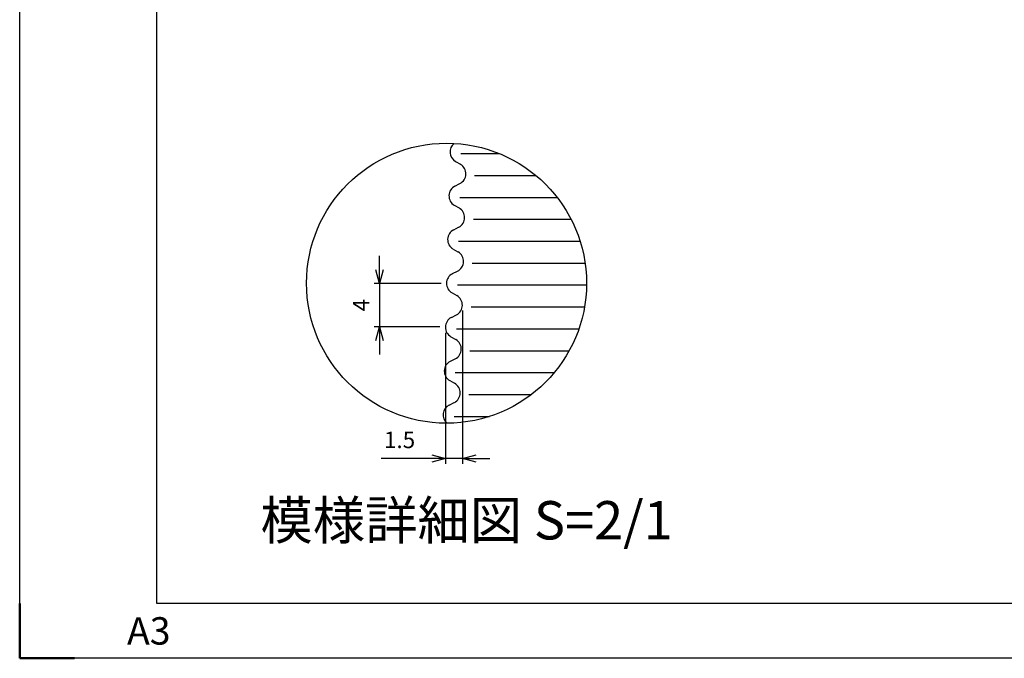
# Model space of a CAD drawing. Units: millimetres. Extents: x 645 to 4845, y -4462 to -1492.
# Drawn here: x 645 to 2441, y -4462 to -3297 of the extents above; entities that cross this region are included whole.
import ezdxf

# ---------------------------------------------------------------- set-up
doc = ezdxf.new("R2010")
doc.units = ezdxf.units.MM
doc.header["$LTSCALE"] = 10
doc.layers.add('4', color=41, linetype='Continuous')
for name, color, linetype, lineweight in [('AM_0', 7, 'Continuous', 50), ('AM_4', 3, 'Continuous', 25), ('AM_5', 3, 'Continuous', 25), ('AM_6', 2, 'Continuous', 35), ('AM_BOR', 7, 'Continuous', 50)]:
    doc.layers.add(name, color=color, linetype=linetype, lineweight=lineweight)
doc.styles.get("Standard").update_dxf_attribs({"font": 'ISOCP.SHX', "bigfont": 'EXTFONT.SHX'})
doc.dimstyles.new('IGS', dxfattribs={"dimscale": 10, "dimtxt": 3, "dimasz": 2.5, "dimexe": 1, "dimexo": 1, "dimgap": 1.5, "dimtad": 3, "dimdsep": 46, "dimtxsty": 'STANDARD', "dimblk": 'OPEN30', "dimcen": 0, "dimclrd": 256, "dimclre": 256, "dimclrt": 2, "dimadec": 0, "dimazin": 2, "dimtp": 0.1, "dimtm": 0.1, "dimtfac": 0.71, "dimtmove": 0, "dimatfit": 3, "dimldrblk": 'OPEN30', "dimfxl": 1, "dimlwd": -1, "dimlwe": -1, "dimarcsym": 0})

# ---------------------------------------------------------------- blocks, each defined once
blk = doc.blocks.new('IGS_A3')
for p, q in [((25, 10), (25, 287)), ((410, 10), (25, 10))]:
    blk.add_line(p, q)
at = {"layer": 'AM_BOR', "color": 1, "lineweight": 25}
for p, q in [((0, 0), (0, 297)), ((420, 0), (0, 0))]:
    blk.add_line(p, q, dxfattribs=at)
at = {"layer": 'AM_BOR'}
for p, q in [((0, 0), (0, 10)), ((10, 0), (0, 0))]:
    blk.add_line(p, q, dxfattribs=at)
at = {"layer": 'DEFPOINTS'}
blk.add_text('A3', height=5, dxfattribs=at).set_placement((19.59, 2.5))
blk = doc.blocks.new('_Open30')
at = {"color": 0, "linetype": 'ByBlock', "lineweight": -2}
for p, q in [((-1, 0.268), (0, 0)), ((0, 0), (-1, -0.268)), ((0, 0), (-1, 0))]:
    blk.add_line(p, q, dxfattribs=at)
blk = doc.blocks.new('*D49')
at = {"layer": 'AM_5'}
for p, q in [((1452.4, -3828), (1452.4, -4107.7)), ((1421.4, -3868.2), (1421.4, -4107.7)), ((1396.4, -4097.7), (1304.2, -4097.7)), ((1452.4, -4097.7), (1421.4, -4097.7)), ((1477.4, -4097.7), (1502.4, -4097.7))]:
    blk.add_line(p, q, dxfattribs=at)
at = {"layer": 'DEFPOINTS', "color": 0}
for p in [(1452.4, -3818), (1421.4, -3858.2), (1421.4, -4097.7)]:
    blk.add_point(p, dxfattribs=at)
at = {"layer": 'AM_5', "xscale": 25, "yscale": 25, "zscale": 25}
blk.add_blockref('_Open30', (1421.4, -4097.7), dxfattribs=at)
at = {"layer": 'AM_5', "xscale": 25, "yscale": 25, "zscale": 25, "rotation": 180}
blk.add_blockref('_Open30', (1452.4, -4097.7), dxfattribs=at)
at = {"layer": 'AM_5', "color": 2, "insert": (1337.8, -4067.7), "char_height": 30, "attachment_point": 5}
blk.add_mtext('1.5', dxfattribs=at)
blk = doc.blocks.new('*D50')
at = {"layer": 'AM_5'}
for p, q in [((1301.4, -3753.2), (1301.4, -3728.2)), ((1413.4, -3778.2), (1291.4, -3778.2)), ((1301.4, -3778.2), (1301.4, -3857.7)), ((1411.4, -3857.7), (1291.4, -3857.7)), ((1301.4, -3882.7), (1301.4, -3907.7))]:
    blk.add_line(p, q, dxfattribs=at)
at = {"layer": 'DEFPOINTS', "color": 0}
for p in [(1423.4, -3778.2), (1301.4, -3857.7), (1421.4, -3857.7)]:
    blk.add_point(p, dxfattribs=at)
at = {"layer": 'AM_5', "xscale": 25, "yscale": 25, "zscale": 25}
for p, rotation in [((1301.4, -3778.2), 270), ((1301.4, -3857.7), 90)]:
    blk.add_blockref('_Open30', p, dxfattribs=dict(at, rotation=rotation))
at = {"layer": 'AM_5', "color": 2, "insert": (1271.4, -3818), "char_height": 30, "attachment_point": 5, "rotation": 90}
blk.add_mtext('4', dxfattribs=at)
blk = doc.blocks.new('GENZOOKA6RHT2')
at = {"layer": '4'}
for p, q in [((1.309, 11.833), (4.806, 11.833)), ((0.829, 11.101), (1.264, 10.854)), ((0.772, 8.866), (1.219, 9.09)), ((2.552, 9.833), (8.151, 9.833)), ((1.205, 7.833), (10.088, 7.833)), ((0.71, 7.112), (1.145, 6.866)), ((2.449, 5.844), (11.357, 5.844)), ((0.653, 4.878), (1.1, 5.102)), ((1.102, 3.844), (12.18, 3.844)), ((0.608, 3.114), (1.043, 2.867)), ((2.345, 1.844), (12.639, 1.844)), ((0.552, 0.879), (0.999, 1.103)), ((0.507, -0.885), (0.942, -1.131)), ((0.999, -0.156), (12.771, -0.156)), ((2.242, -2.156), (12.589, -2.156)), ((0.451, -3.12), (0.898, -2.895)), ((0.895, -4.156), (12.077, -4.156)), ((0.406, -4.884), (0.841, -5.13)), ((2.139, -6.156), (11.191, -6.156)), ((0.349, -7.118), (0.796, -6.894)), ((0.305, -8.882), (0.74, -9.129)), ((0.792, -8.156), (9.829, -8.156)), ((2.035, -10.156), (7.745, -10.156)), ((0.248, -11.117), (0.695, -10.893)), ((0.689, -12.156), (3.918, -12.156))]:
    blk.add_line(p, q, dxfattribs=at)
for centre, start, end in [((1.322, 11.971), 128.52451, 240.47751), ((0.771, 9.984), 296.62249, 59.27239), ((1.221, 7.972), 116.62249, 239.27239), ((0.652, 5.996), 297.82761, 60.47751), ((1.101, 3.984), 116.62249, 239.27239), ((0.551, 1.997), 296.62249, 59.27239), ((1, -0.015), 117.82761, 240.47751), ((0.449, -2.001), 297.82761, 60.47751), ((0.899, -4.014), 117.82761, 240.47751), ((0.348, -6), 296.62249, 59.27239), ((0.797, -8.012), 117.82761, 240.47751), ((0.247, -9.999), 297.82761, 60.47751), ((0.696, -12.011), 116.62249, 229.57468)]:
    blk.add_arc(centre, 1, start, end, dxfattribs=at)

msp = doc.modelspace()

# ---------------------------------------------------------------- linework, layer by layer
at = {"layer": 'AM_4', "linetype": 'Continuous'}
msp.add_circle((1423.438, -3777.954), 255.446, dxfattribs=at)

# ---------------------------------------------------------------- block references
at = {"lineweight": 0, "xscale": 10, "yscale": 10, "zscale": 10}
msp.add_blockref('IGS_A3', (644.723, -4462.353), dxfattribs=at)
at = {"layer": 'AM_0', "xscale": 20, "yscale": 20, "zscale": 20}
msp.add_blockref('GENZOOKA6RHT2', (1423.438, -3777.954), dxfattribs=at)

# ---------------------------------------------------------------- texts
at = {"layer": 'AM_6', "color": 30, "lineweight": 70, "insert": (1083.932, -4175.497), "char_height": 70, "width": 774.56414, "attachment_point": 1}
msp.add_mtext('{\\C7;模様詳細図 S=2/1}', dxfattribs=at)

# ---------------------------------------------------------------- dimensions: what is measured, and where the dimension line sits
at = {"layer": 'AM_5'}
dim = msp.add_linear_dim(base=(1301.418, -3857.717), p1=(1423.436, -3778.25), p2=(1421.418, -3857.717), angle=90, dimstyle='IGS', override={"dimscale": 10, "dimdec": 1, "dimlfac": 0.05}, dxfattribs=at)
dim.commit()
dim.dimension.update_dxf_attribs({"geometry": '*D50', "text_midpoint": (1271.418, -3817.983)})
dim = msp.add_linear_dim(base=(1421.411, -4097.698), p1=(1452.427, -3817.984), p2=(1421.411, -3858.224), text='1.5', dimstyle='IGS', override={"dimscale": 10, "dimdec": 1, "dimlfac": 0.05}, dxfattribs=at)
dim.commit()
dim.dimension.update_dxf_attribs({"geometry": '*D49', "text_midpoint": (1337.79, -4067.698)})

doc.saveas('drawing.dxf')
